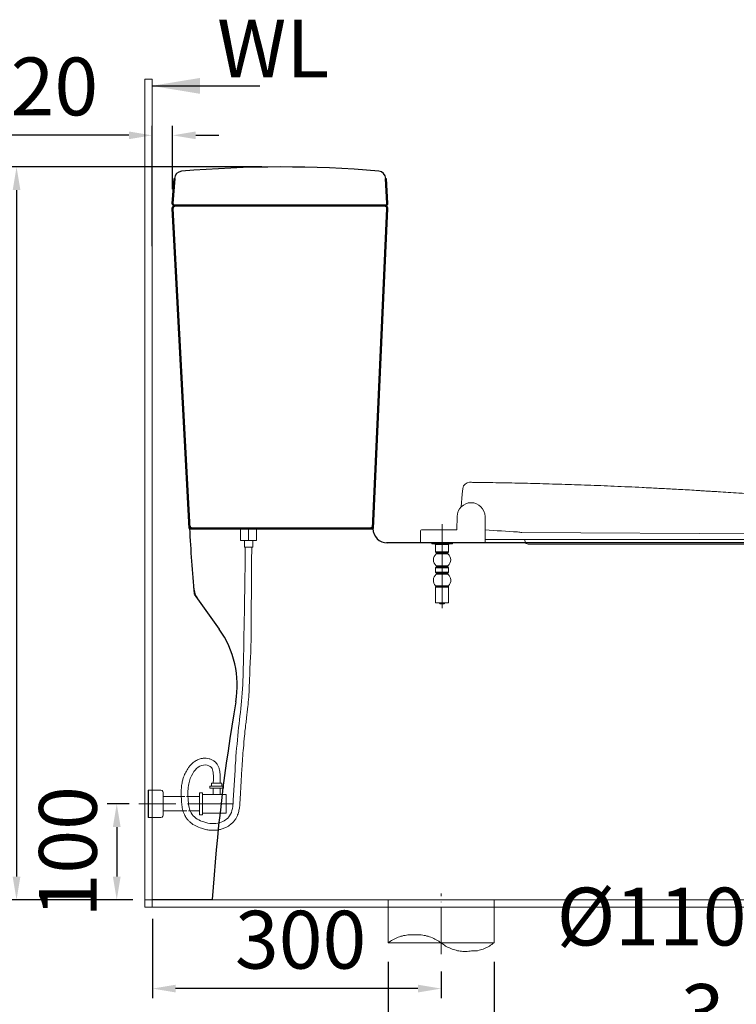
# Model space of a CAD drawing. Units: inches. Extents: x 2134 to 11566, y -5469 to -2850.
# Drawn here: x 2733 to 3477, y -4904 to -3882 of the extents above; entities that cross this region are included whole.
import ezdxf

# ---------------------------------------------------------------- set-up
doc = ezdxf.new("R2010")
doc.units = ezdxf.units.IN
doc.header["$MEASUREMENT"] = 0
doc.linetypes.add('ACAD_ISO04W100', pattern=[30, 24, -3, 0, -3])
doc.linetypes.add('DASHED2', pattern=[0.375, 0.25, -0.125])
doc.layers.add('GAIKEI', color=7, linetype='Continuous')
doc.layers.add('tuan-bo', color=6, linetype='Continuous')
for name, color, linetype, lineweight in [('Th_Center line', 10, 'ACAD_ISO04W100', 15), ('Th_Dim line', 140, 'Continuous', 15), ('Th_Main line', 7, 'Continuous', 35), ('Thuan_mainline', 7, 'Continuous', 25), ('Visible (ANSI)', 7, 'Continuous', 50)]:
    doc.layers.add(name, color=color, linetype=linetype, lineweight=lineweight)
doc.styles.get("Standard").update_dxf_attribs({"font": 'ARIALN.TTF', "width": 0.8})
doc.dimstyles.new('AMISO_1-10', dxfattribs={"dimscale": 20, "dimtxt": 3, "dimasz": 1.2, "dimexe": 0.5, "dimexo": 1, "dimgap": 1, "dimtad": 1, "dimdec": 0, "dimrnd": 0.5, "dimdsep": 46, "dimtxsty": 'Standard', "dimcen": 0.09, "dimadec": 0, "dimazin": 0, "dimtfac": 1, "dimtdec": 0, "dimtofl": 0, "dimtmove": 0, "dimatfit": 3, "dimfxl": 1, "dimtolj": 1, "dimtzin": 0, "dimarcsym": 1})

# ---------------------------------------------------------------- blocks, each defined once
blk = doc.blocks.new('*D15')
at = {"layer": 'Defpoints', "color": 0, "lineweight": 0, "transparency": 16777216}
for p in [(3004.2, -4035.1), (2729.8, -4795.3), (2870.5, -4795.3)]:
    blk.add_point(p, dxfattribs=at)
at = {"layer": 'Th_Dim line', "color": 0, "lineweight": -2, "transparency": 16777216}
for p, q in [((2984.2, -4035.1), (2719.8, -4035.1)), ((2729.8, -4059.1), (2729.8, -4771.3)), ((2850.5, -4795.3), (2719.8, -4795.3))]:
    blk.add_line(p, q, dxfattribs=at)
at = {"layer": 'Th_Dim line', "color": 0, "lineweight": 0, "transparency": 16777216}
for points in [[(2725.8, -4059.1), (2733.8, -4059.1), (2729.8, -4035.1)], [(2725.8, -4771.3), (2733.8, -4771.3), (2729.8, -4795.3)]]:
    blk.add_solid(points, dxfattribs=at)
at = {"layer": 'Th_Dim line', "color": 0, "lineweight": 13, "transparency": 16777216, "insert": (2679.2, -4415.2), "char_height": 60, "attachment_point": 5, "rotation": 90}
blk.add_mtext('\\A1;760', dxfattribs=at)
blk = doc.blocks.new('*D16')
at = {"layer": 'Defpoints', "color": 0, "lineweight": 0, "transparency": 16777216}
for p in [(2866.7, -4695.8), (2833.8, -4795.3), (2870.5, -4795.3)]:
    blk.add_point(p, dxfattribs=at)
at = {"layer": 'Th_Dim line', "color": 0, "lineweight": -2, "transparency": 16777216}
for p, q in [((2846.7, -4695.8), (2823.8, -4695.8)), ((2833.8, -4719.8), (2833.8, -4771.3)), ((2850.5, -4795.3), (2823.8, -4795.3))]:
    blk.add_line(p, q, dxfattribs=at)
at = {"layer": 'Th_Dim line', "color": 0, "lineweight": 0, "transparency": 16777216}
for points in [[(2829.8, -4719.8), (2837.8, -4719.8), (2833.8, -4695.8)], [(2829.8, -4771.3), (2837.8, -4771.3), (2833.8, -4795.3)]]:
    blk.add_solid(points, dxfattribs=at)
at = {"layer": 'Th_Dim line', "color": 0, "lineweight": 13, "transparency": 16777216, "insert": (2783.1, -4745.5), "char_height": 60, "attachment_point": 5, "rotation": 90}
blk.add_mtext('\\A1;100', dxfattribs=at)
blk = doc.blocks.new('*D18')
at = {"layer": 'Defpoints', "color": 0, "lineweight": 0, "transparency": 16777216}
for p in [(2870.8, -4795.1), (3170.4, -4849.7), (2870.8, -4887.4)]:
    blk.add_point(p, dxfattribs=at)
at = {"layer": 'Th_Dim line', "color": 0, "lineweight": -2, "transparency": 16777216}
for p, q in [((2870.8, -4815.1), (2870.8, -4897.4)), ((3170.4, -4869.7), (3170.4, -4897.4)), ((3146.4, -4887.4), (2894.8, -4887.4))]:
    blk.add_line(p, q, dxfattribs=at)
at = {"layer": 'Th_Dim line', "color": 0, "lineweight": 0, "transparency": 16777216}
for points in [[(2894.8, -4883.4), (2894.8, -4891.4), (2870.8, -4887.4)], [(3146.4, -4883.4), (3146.4, -4891.4), (3170.4, -4887.4)]]:
    blk.add_solid(points, dxfattribs=at)
at = {"layer": 'Th_Dim line', "color": 0, "lineweight": 13, "transparency": 16777216, "insert": (3024.6, -4836.7), "char_height": 60, "attachment_point": 5}
blk.add_mtext('\\A1;300', dxfattribs=at)
blk = doc.blocks.new('*D19')
at = {"layer": 'Defpoints', "color": 0, "lineweight": 0, "transparency": 16777216}
for p in [(3115.3, -4839.7), (3225.4, -4839.7), (3115.3, -4922.6)]:
    blk.add_point(p, dxfattribs=at)
at = {"layer": 'Th_Dim line', "color": 0, "lineweight": -2, "transparency": 16777216}
for p, q in [((3115.3, -4859.7), (3115.3, -4932.6)), ((3225.4, -4859.7), (3225.4, -4932.6)), ((3139.3, -4922.6), (3201.4, -4922.6)), ((3225.4, -4922.6), (3897.9, -4922.6))]:
    blk.add_line(p, q, dxfattribs=at)
at = {"layer": 'Th_Dim line', "color": 0, "lineweight": 0, "transparency": 16777216}
for points in [[(3139.3, -4918.6), (3139.3, -4926.6), (3115.3, -4922.6)], [(3201.4, -4918.6), (3201.4, -4926.6), (3225.4, -4922.6)]]:
    blk.add_solid(points, dxfattribs=at)
at = {"layer": 'Th_Dim line', "color": 0, "lineweight": 13, "transparency": 16777216, "insert": (3573.7, -4862.7), "char_height": 60, "attachment_point": 5}
blk.add_mtext('\\A1;%%C110x4.2(class 3-TCVN)', dxfattribs=at)
blk = doc.blocks.new('*D20')
at = {"layer": 'Defpoints', "color": 0, "lineweight": 0, "transparency": 16777216}
for p in [(2870.5, -4002.3), (2891.8, -4078.2), (2870.5, -4137.2)]:
    blk.add_point(p, dxfattribs=at)
at = {"layer": 'Th_Dim line', "color": 0, "lineweight": -2, "transparency": 16777216}
for p, q in [((2870.5, -4117.2), (2870.5, -3992.3)), ((2891.8, -4058.2), (2891.8, -3992.3)), ((2846.5, -4002.3), (2720.6, -4002.3)), ((2915.8, -4002.3), (2939.8, -4002.3))]:
    blk.add_line(p, q, dxfattribs=at)
at = {"layer": 'Th_Dim line', "color": 0, "lineweight": 0, "transparency": 16777216}
for points in [[(2846.5, -3998.3), (2846.5, -4006.3), (2870.5, -4002.3)], [(2915.8, -3998.3), (2915.8, -4006.3), (2891.8, -4002.3)]]:
    blk.add_solid(points, dxfattribs=at)
at = {"layer": 'Th_Dim line', "color": 0, "lineweight": 13, "transparency": 16777216, "insert": (2769.1, -3951.6), "char_height": 60, "attachment_point": 5}
blk.add_mtext('\\A1;20', dxfattribs=at)
blk = doc.blocks.new('A$C12963482')
at = {"layer": 'Th_Center line', "linetype": 'Continuous', "lineweight": 0}
blk.add_line((0, -67.6), (0, 19.5), dxfattribs=at)
at = {"layer": 'tuan-bo', "linetype": 'Continuous', "lineweight": 0}
for p, q in [((21, 50.6), (21.5, 56.5)), ((19.8, 37.3), (21, 50.5)), ((471, 31.4), (472.9, 10.9)), ((15.4, 13.6), (15.6, 27.5)), ((44.6, 27.5), (44.6, 0)), ((-22.5, 0), (-22.3, 12.6)), ((-21.3, 13.6), (15.4, 13.6)), ((470.9, 8.7), (82.8, 10.7)), ((44.6, 0), (-22.5, 0)), ((-10.4, -1), (-11, 0)), ((10.4, -1), (11, 0)), ((460, 3.7), (44.6, 3.7)), ((460, 3.7), (462.2, 3.7)), ((463.9, 8.7), (464.2, 5.9)), ((-10.4, -1), (10.4, -1)), ((-6.8, -1.7), (-6.8, -9.4)), ((6.8, -1.7), (-6.8, -1.7)), ((-6.8, -9.4), (-5.9, -10.4)), ((-6.8, -9.4), (6.8, -9.4)), ((6.8, -9.4), (5.9, -10.4)), ((6.8, -1.7), (6.8, -9.4)), ((89.5, -1.3), (336.9, -1.3)), ((336.9, -1.3), (409.5, -1.3)), ((6.1, -11.4), (-6.1, -11.4)), ((5.9, -10.4), (-5.9, -10.4)), ((-5.9, -24.7), (-6.8, -25.7)), ((-6.8, -25.7), (-6.8, -30.5)), ((-6.8, -25.7), (6.8, -25.7)), ((-6.8, -30.5), (-5.9, -31.5)), ((-6.8, -30.5), (6.8, -30.5)), ((6.1, -23.7), (-6.1, -23.7)), ((5.9, -24.7), (-5.9, -24.7)), ((5.9, -24.7), (6.8, -25.7)), ((6.8, -30.5), (5.9, -31.5)), ((6.8, -25.7), (6.8, -30.5)), ((6, -32.5), (-6, -32.5)), ((5.9, -31.5), (-5.9, -31.5)), ((-6.6, -45.7), (-6.8, -46)), ((-6.8, -46), (-6.8, -62)), ((-6.8, -46), (6.8, -46)), ((6.7, -44.4), (-6.7, -44.4)), ((6.6, -45.7), (-6.6, -45.7)), ((6.6, -45.7), (6.8, -46)), ((6.8, -46), (6.8, -62)), ((-6.8, -62), (6.8, -62)), ((-2.9, -62.3), (-2.9, -62.3)), ((-2.9, -62.3), (-2.9, -62.3)), ((-2.9, -62.3), (-2.9, -62.3)), ((-2.4, -63), (-2.1, -63.3)), ((-2.4, -63), (-2.4, -63)), ((-2.1, -63.3), (2.1, -63.3)), ((2.7, -62.7), (2.1, -63.2)), ((2.1, -63.2), (2.1, -63.3))]:
    blk.add_line(p, q, dxfattribs=at)
for centre, radius, start, end in [((28.5, 55.9), 7, 89.2956, 175), ((30.1, 27.2), 14.5, 1, 179), ((464, 30.7), 7, 5.5, 82.7726), ((-21.3, 12.6), 1, 90, 179), ((177.3, 1826.8), 1818.1, 265.8189, 266.8794), ((470.9, 10.7), 2, 270, 5.5), ((89.5, 2.2), 3.5, 192.247, 269.9999), ((409.5, 2.2), 3.5, 270, 340.2925), ((462.2, 5.7), 2, 270, 6.5), ((-7.5, -1.7), 0.7, 0, 90), ((7.5, -1.7), 0.7, 90, 180), ((-1.1, -17.6), 7.88, 128.7885, 231.2115), ((-6.5, -10.9), 0.7, 308.7885, 38), ((6.5, -10.9), 0.7, 142, 231.2115), ((1.1, -17.6), 7.88, 308.7885, 51.2115), ((-6.5, -24.2), 0.7, 322.0001, 51.2114), ((6.5, -24.2), 0.7, 128.7886, 217.9999), ((-1, -38.7), 8.04, 129.2619, 224.9146), ((-6.5, -32), 0.7, 309.2619, 38), ((6.5, -32), 0.7, 142, 230.7381), ((1, -38.7), 8.04, 315.0854, 50.7381), ((-7.4, -45.1), 1, 322, 44.9146), ((7.4, -45.1), 1, 135.0854, 218)]:
    blk.add_arc(centre, radius, start, end, dxfattribs=at)
for points in [[(28.6, 62.9), (32.7, 62.8), (46.1, 62.7), (59.2, 62.4), (72.3, 62.2), (85.3, 61.9), (98.2, 61.6), (124.3, 60.8), (137.5, 60.4), (151, 59.9), (164.7, 59.4), (178.7, 58.8), (207.8, 57.5), (223.1, 56.7), (230.9, 56.3), (238.9, 55.9), (247.5, 55.4), (256.7, 54.9), (266.2, 54.3), (271.1, 54), (276.1, 53.7), (281.2, 53.4), (286.4, 53.1), (297, 52.4), (307.8, 51.7), (336.9, 49.6)], [(336.9, 49.6), (341.2, 49.3), (352.6, 48.4), (363.9, 47.5), (386.6, 45.6), (408.8, 43.7)], [(408.8, 43.7), (438.5, 40.8)], [(438.6, 40.8), (464.9, 37.7)], [(82.8, 10.7), (78.4, 11.4)], [(-2.4, -62), (-2.6, -62.1), (-2.9, -62.3)], [(-2.9, -62.2), (-2.7, -62.2), (-2.3, -62.2), (-1.8, -62.1), (-1.2, -62.1), (-0.6, -62.1), (0, -62)], [(-2.9, -62.3), (-2.9, -62.2)], [(-2.9, -62.3), (-2.6, -62.5), (-2.2, -62.7), (-2.1, -62.8)], [(-2.8, -62.3), (-2.9, -62.3)], [(-2.9, -62.3), (-2.9, -62.3)], [(0, -62), (-0.4, -62.1), (-1, -62.1), (-1.6, -62.1), (-2.1, -62.2), (-2.5, -62.2), (-2.8, -62.3)], [(-2.1, -62.8), (-2.3, -62.9), (-2.4, -63)], [(-2.4, -63), (-2.3, -62.9), (-2, -62.9), (-1.7, -62.9), (-1.2, -62.9), (-0.6, -62.9), (0, -62.8)], [(-2, -62.8), (-2.1, -62.8)], [(-2, -62.8), (-2, -62.8), (-1.8, -62.7), (-1.5, -62.7), (-1.2, -62.6), (-0.7, -62.6), (-0.2, -62.6), (0.3, -62.5), (0.8, -62.5), (1.3, -62.4), (1.6, -62.4), (1.9, -62.4), (2, -62.3), (2, -62.3)], [(0.9, -62), (0.3, -62), (0, -62)], [(0, -62), (0.1, -62)], [(0, -62.8), (0.6, -62.8), (1.2, -62.8), (1.7, -62.8), (2.1, -62.7), (2.5, -62.7), (2.7, -62.7), (2.7, -62.7)], [(0.1, -62), (0.5, -62)], [(2, -62.3), (2.1, -62.3)], [(2.1, -62.3), (2.2, -62.2), (2.6, -62)], [(2.6, -62.6), (2.3, -62.4), (2.1, -62.3)], [(2.7, -62.7), (2.6, -62.6)], [(2.7, -62.7), (2.7, -62.7), (2.7, -62.7)]]:
    blk.add_spline(points, degree=3, dxfattribs=at)
blk.add_open_spline([(85.6, 3.7), (85.7, 3), (85.9, 2.2), (86.1, 1.5)], degree=3, dxfattribs=at)
blk.add_open_spline([(414.1, 3.7), (414, 3.6), (413.7, 3.1), (413.4, 2.4), (413, 1.6), (412.9, 1.2), (412.8, 1)], degree=3, knots=[41.826507, 41.826507, 41.826507, 41.826507, 42.214662, 43.630169, 44.255457, 44.793077, 44.793077, 44.793077, 44.793077], dxfattribs=at)

msp = doc.modelspace()

# ---------------------------------------------------------------- linework, layer by layer
at = {"layer": 'GAIKEI', "color": 7}
for p, q in [((3099.6, -4410.1), (2909.3, -4410.1)), ((3632.9, -4425.1), (3113.8, -4425.1)), ((2914.1, -4478.1), (2940.2, -4514.6))]:
    msp.add_line(p, q, dxfattribs=at)
for centre, radius, start, end in [((2901.6, -4047.6), 8, 95.0258, 176.7262), ((3004.2, -5213.7), 1178.6, 85.0573, 95.0258), ((3105, -4047.5), 8, 3.2738, 85.0573), ((4584.7, -4327.1), 1677.4, 182.8345, 185.163), ((3114.6, -4410.1), 15, 180, 270), ((2938.4, -4469.1), 25, 184.9283, 215.5699), ((2858.8, -4572.8), 100, 350.2178, 35.5699), ((4928.3, -4929.6), 2000, 170.2178, 176.1442)]:
    msp.add_arc(centre, radius, start, end, dxfattribs=at)
at = {"layer": 'Th_Center line', "lineweight": 0, "ltscale": 2}
for p, q in [((2955.1, -4695.7), (2856.7, -4695.8)), ((3170.5, -4851.6), (3170.5, -4788.6))]:
    msp.add_line(p, q, dxfattribs=at)
at = {"layer": 'Th_Main line', "lineweight": 13}
for points, knots in [([(2870.5, -3943.9), (2870.5, -3943.9), (2866.7, -3943.9), (2866.7, -3943.9), (2866.7, -3943.9), (2866.7, -3943.9), (2863, -3943.9), (2863, -3943.9), (2863, -3943.9), (2863, -3943.9), (2863, -4802.8), (2863, -4802.8), (2863, -4802.8), (2863, -4802.8), (2863, -4802.8), (2863, -4802.8), (2863, -4802.8), (2863, -4802.8), (2870.5, -4802.8), (2870.5, -4802.8), (2870.5, -4802.8), (2870.5, -4802.8), (2870.5, -3943.9), (2870.5, -3943.9)], [0, 0, 0, 0, 0.166667, 0.166667, 0.166667, 0.166667, 0.333333, 0.333333, 0.333333, 0.333333, 0.5, 0.5, 0.5, 0.5, 0.666667, 0.666667, 0.666667, 0.666667, 0.833333, 0.833333, 0.833333, 0.833333, 1, 1, 1, 1]), ([(2870.5, -3943.9), (2870.5, -3943.9), (2866.7, -3943.9), (2866.7, -3943.9), (2866.7, -3943.9), (2866.7, -3943.9), (2863, -3943.9), (2863, -3943.9), (2863, -3943.9), (2863, -3943.9), (2863, -4802.8), (2863, -4802.8), (2863, -4802.8), (2863, -4802.8), (2863, -4802.8), (2863, -4802.8), (2863, -4802.8), (2863, -4802.8), (2870.5, -4802.8), (2870.5, -4802.8), (2870.5, -4802.8), (2870.5, -4802.8), (2870.5, -3943.9), (2870.5, -3943.9)], [0, 0, 0, 0, 0.166667, 0.166667, 0.166667, 0.166667, 0.333333, 0.333333, 0.333333, 0.333333, 0.5, 0.5, 0.5, 0.5, 0.666667, 0.666667, 0.666667, 0.666667, 0.833333, 0.833333, 0.833333, 0.833333, 1, 1, 1, 1]), ([(2881.9, -4684.1), (2881.9, -4684.1), (2881.6, -4682.9), (2881.6, -4682.9), (2881.6, -4682.9), (2881.6, -4682.9), (2880.8, -4682), (2880.8, -4682), (2880.8, -4682), (2880.8, -4682), (2879.6, -4681.7), (2879.6, -4681.7)], [0, 0, 0, 0, 0.333333, 0.333333, 0.333333, 0.333333, 0.666667, 0.666667, 0.666667, 0.666667, 1, 1, 1, 1]), ([(2879.6, -4709.8), (2879.6, -4709.8), (2880.8, -4709.5), (2880.8, -4709.5), (2880.8, -4709.5), (2880.8, -4709.5), (2881.6, -4708.7), (2881.6, -4708.7), (2881.6, -4708.7), (2881.6, -4708.7), (2881.9, -4707.5), (2881.9, -4707.5)], [0, 0, 0, 0, 0.333333, 0.333333, 0.333333, 0.333333, 0.666667, 0.666667, 0.666667, 0.666667, 1, 1, 1, 1]), ([(3582.1, -4802.8), (3582.1, -4802.8), (3582.1, -4799.1), (3582.1, -4799.1), (3582.1, -4799.1), (3582.1, -4799.1), (3582.1, -4795.3), (3582.1, -4795.3), (3582.1, -4795.3), (3582.1, -4795.3), (2863, -4795.3), (2863, -4795.3), (2863, -4795.3), (2863, -4795.3), (2863, -4802.8), (2863, -4802.8), (2863, -4802.8), (2863, -4802.8), (2863, -4802.8), (2863, -4802.8), (2863, -4802.8), (2863, -4802.8), (3582.1, -4802.8), (3582.1, -4802.8)], [0, 0, 0, 0, 0.166667, 0.166667, 0.166667, 0.166667, 0.333333, 0.333333, 0.333333, 0.333333, 0.5, 0.5, 0.5, 0.5, 0.666667, 0.666667, 0.666667, 0.666667, 0.833333, 0.833333, 0.833333, 0.833333, 1, 1, 1, 1]), ([(3582.1, -4802.8), (3582.1, -4802.8), (3582.1, -4799.1), (3582.1, -4799.1), (3582.1, -4799.1), (3582.1, -4799.1), (3582.1, -4795.3), (3582.1, -4795.3), (3582.1, -4795.3), (3582.1, -4795.3), (2863, -4795.3), (2863, -4795.3), (2863, -4795.3), (2863, -4795.3), (2863, -4802.8), (2863, -4802.8), (2863, -4802.8), (2863, -4802.8), (2863, -4802.8), (2863, -4802.8), (2863, -4802.8), (2863, -4802.8), (3582.1, -4802.8), (3582.1, -4802.8)], [0, 0, 0, 0, 0.166667, 0.166667, 0.166667, 0.166667, 0.333333, 0.333333, 0.333333, 0.333333, 0.5, 0.5, 0.5, 0.5, 0.666667, 0.666667, 0.666667, 0.666667, 0.833333, 0.833333, 0.833333, 0.833333, 1, 1, 1, 1]), ([(3115.3, -4839.9), (3115.3, -4839.9), (3225.4, -4839.9), (3225.4, -4839.9), (3225.4, -4839.9), (3225.4, -4839.9), (3225.4, -4795.3), (3225.4, -4795.3), (3225.4, -4795.3), (3225.4, -4795.3), (3115.3, -4795.3), (3115.3, -4795.3), (3115.3, -4795.3), (3115.3, -4795.3), (3115.3, -4839.9), (3115.3, -4839.9)], [0, 0, 0, 0, 0.25, 0.25, 0.25, 0.25, 0.5, 0.5, 0.5, 0.5, 0.75, 0.75, 0.75, 0.75, 1, 1, 1, 1]), ([(3170.4, -4839.9), (3170.4, -4839.9), (3169.2, -4839.1), (3169.2, -4839.1), (3169.2, -4839.1), (3169.2, -4839.1), (3167.9, -4838.2), (3167.9, -4838.2), (3167.9, -4838.2), (3167.9, -4838.2), (3166.7, -4837.4), (3166.7, -4837.4), (3166.7, -4837.4), (3166.7, -4837.4), (3165.4, -4836.7), (3165.4, -4836.7), (3165.4, -4836.7), (3165.4, -4836.7), (3164, -4836), (3164, -4836), (3164, -4836), (3164, -4836), (3162.7, -4835.4), (3162.7, -4835.4), (3162.7, -4835.4), (3162.7, -4835.4), (3161.3, -4834.8), (3161.3, -4834.8), (3161.3, -4834.8), (3161.3, -4834.8), (3159.9, -4834.2), (3159.9, -4834.2), (3159.9, -4834.2), (3159.9, -4834.2), (3158.5, -4833.7), (3158.5, -4833.7), (3158.5, -4833.7), (3158.5, -4833.7), (3157.1, -4833.2), (3157.1, -4833.2), (3157.1, -4833.2), (3157.1, -4833.2), (3155.7, -4832.9), (3155.7, -4832.9), (3155.7, -4832.9), (3155.7, -4832.9), (3154.3, -4832.5), (3154.3, -4832.5), (3154.3, -4832.5), (3154.3, -4832.5), (3152.8, -4832.2), (3152.8, -4832.2), (3152.8, -4832.2), (3152.8, -4832.2), (3151.3, -4832), (3151.3, -4832), (3151.3, -4832), (3151.3, -4832), (3149.8, -4831.8), (3149.8, -4831.8), (3149.8, -4831.8), (3149.8, -4831.8), (3148.3, -4831.6), (3148.3, -4831.6), (3148.3, -4831.6), (3148.3, -4831.6), (3141.9, -4831.6), (3141.9, -4831.6), (3141.9, -4831.6), (3141.9, -4831.6), (3140.4, -4831.6), (3140.4, -4831.6), (3140.4, -4831.6), (3140.4, -4831.6), (3138.9, -4831.6), (3138.9, -4831.6), (3138.9, -4831.6), (3138.9, -4831.6), (3137.4, -4831.6), (3137.4, -4831.6), (3137.4, -4831.6), (3137.4, -4831.6), (3135.9, -4831.8), (3135.9, -4831.8), (3135.9, -4831.8), (3135.9, -4831.8), (3134.4, -4832), (3134.4, -4832), (3134.4, -4832), (3134.4, -4832), (3133, -4832.2), (3133, -4832.2), (3133, -4832.2), (3133, -4832.2), (3131.5, -4832.5), (3131.5, -4832.5), (3131.5, -4832.5), (3131.5, -4832.5), (3130.1, -4832.9), (3130.1, -4832.9), (3130.1, -4832.9), (3130.1, -4832.9), (3128.6, -4833.2), (3128.6, -4833.2), (3128.6, -4833.2), (3128.6, -4833.2), (3127.2, -4833.7), (3127.2, -4833.7), (3127.2, -4833.7), (3127.2, -4833.7), (3125.8, -4834.2), (3125.8, -4834.2), (3125.8, -4834.2), (3125.8, -4834.2), (3124.4, -4834.8), (3124.4, -4834.8), (3124.4, -4834.8), (3124.4, -4834.8), (3123, -4835.4), (3123, -4835.4), (3123, -4835.4), (3123, -4835.4), (3121.7, -4836), (3121.7, -4836), (3121.7, -4836), (3121.7, -4836), (3120.3, -4836.7), (3120.3, -4836.7), (3120.3, -4836.7), (3120.3, -4836.7), (3119, -4837.4), (3119, -4837.4), (3119, -4837.4), (3119, -4837.4), (3117.8, -4838.2), (3117.8, -4838.2), (3117.8, -4838.2), (3117.8, -4838.2), (3116.5, -4839.1), (3116.5, -4839.1), (3116.5, -4839.1), (3116.5, -4839.1), (3115.3, -4839.9), (3115.3, -4839.9)], [0, 0, 0, 0, 0.027778, 0.027778, 0.027778, 0.027778, 0.055556, 0.055556, 0.055556, 0.055556, 0.083333, 0.083333, 0.083333, 0.083333, 0.111111, 0.111111, 0.111111, 0.111111, 0.138889, 0.138889, 0.138889, 0.138889, 0.166667, 0.166667, 0.166667, 0.166667, 0.194444, 0.194444, 0.194444, 0.194444, 0.222222, 0.222222, 0.222222, 0.222222, 0.25, 0.25, 0.25, 0.25, 0.277778, 0.277778, 0.277778, 0.277778, 0.305556, 0.305556, 0.305556, 0.305556, 0.333333, 0.333333, 0.333333, 0.333333, 0.361111, 0.361111, 0.361111, 0.361111, 0.388889, 0.388889, 0.388889, 0.388889, 0.416667, 0.416667, 0.416667, 0.416667, 0.444444, 0.444444, 0.444444, 0.444444, 0.472222, 0.472222, 0.472222, 0.472222, 0.5, 0.5, 0.5, 0.5, 0.527778, 0.527778, 0.527778, 0.527778, 0.555556, 0.555556, 0.555556, 0.555556, 0.583333, 0.583333, 0.583333, 0.583333, 0.611111, 0.611111, 0.611111, 0.611111, 0.638889, 0.638889, 0.638889, 0.638889, 0.666667, 0.666667, 0.666667, 0.666667, 0.694444, 0.694444, 0.694444, 0.694444, 0.722222, 0.722222, 0.722222, 0.722222, 0.75, 0.75, 0.75, 0.75, 0.777778, 0.777778, 0.777778, 0.777778, 0.805556, 0.805556, 0.805556, 0.805556, 0.833333, 0.833333, 0.833333, 0.833333, 0.861111, 0.861111, 0.861111, 0.861111, 0.888889, 0.888889, 0.888889, 0.888889, 0.916667, 0.916667, 0.916667, 0.916667, 0.944444, 0.944444, 0.944444, 0.944444, 0.972222, 0.972222, 0.972222, 0.972222, 1, 1, 1, 1]), ([(3170.4, -4839.9), (3170.4, -4839.9), (3171.5, -4840.8), (3171.5, -4840.8), (3171.5, -4840.8), (3171.5, -4840.8), (3172.7, -4841.7), (3172.7, -4841.7), (3172.7, -4841.7), (3172.7, -4841.7), (3173.9, -4842.5), (3173.9, -4842.5), (3173.9, -4842.5), (3173.9, -4842.5), (3175.1, -4843.3), (3175.1, -4843.3), (3175.1, -4843.3), (3175.1, -4843.3), (3176.4, -4844), (3176.4, -4844), (3176.4, -4844), (3176.4, -4844), (3177.7, -4844.7), (3177.7, -4844.7), (3177.7, -4844.7), (3177.7, -4844.7), (3179, -4845.3), (3179, -4845.3), (3179, -4845.3), (3179, -4845.3), (3180.4, -4845.9), (3180.4, -4845.9), (3180.4, -4845.9), (3180.4, -4845.9), (3181.7, -4846.4), (3181.7, -4846.4), (3181.7, -4846.4), (3181.7, -4846.4), (3183.1, -4846.9), (3183.1, -4846.9), (3183.1, -4846.9), (3183.1, -4846.9), (3184.5, -4847.3), (3184.5, -4847.3), (3184.5, -4847.3), (3184.5, -4847.3), (3186, -4847.7), (3186, -4847.7), (3186, -4847.7), (3186, -4847.7), (3187.4, -4848.1), (3187.4, -4848.1), (3187.4, -4848.1), (3187.4, -4848.1), (3188.8, -4848.3), (3188.8, -4848.3), (3188.8, -4848.3), (3188.8, -4848.3), (3190.3, -4848.5), (3190.3, -4848.5), (3190.3, -4848.5), (3190.3, -4848.5), (3191.7, -4848.7), (3191.7, -4848.7), (3191.7, -4848.7), (3191.7, -4848.7), (3193.1, -4848.8), (3193.1, -4848.8), (3193.1, -4848.8), (3193.1, -4848.8), (3194.6, -4848.8), (3194.6, -4848.8), (3194.6, -4848.8), (3194.6, -4848.8), (3196.1, -4848.8), (3196.1, -4848.8), (3196.1, -4848.8), (3196.1, -4848.8), (3197.6, -4848.8), (3197.6, -4848.8), (3197.6, -4848.8), (3197.6, -4848.8), (3199, -4848.7), (3199, -4848.7), (3199, -4848.7), (3199, -4848.7), (3200.5, -4848.5), (3200.5, -4848.5), (3200.5, -4848.5), (3200.5, -4848.5), (3201.9, -4848.3), (3201.9, -4848.3), (3201.9, -4848.3), (3201.9, -4848.3), (3208.3, -4848.1), (3208.3, -4848.1), (3208.3, -4848.1), (3208.3, -4848.1), (3209.8, -4847.7), (3209.8, -4847.7), (3209.8, -4847.7), (3209.8, -4847.7), (3211.2, -4847.3), (3211.2, -4847.3), (3211.2, -4847.3), (3211.2, -4847.3), (3212.6, -4846.9), (3212.6, -4846.9), (3212.6, -4846.9), (3212.6, -4846.9), (3214, -4846.4), (3214, -4846.4), (3214, -4846.4), (3214, -4846.4), (3215.4, -4845.9), (3215.4, -4845.9), (3215.4, -4845.9), (3215.4, -4845.9), (3216.7, -4845.3), (3216.7, -4845.3), (3216.7, -4845.3), (3216.7, -4845.3), (3218, -4844.7), (3218, -4844.7), (3218, -4844.7), (3218, -4844.7), (3219.3, -4844), (3219.3, -4844), (3219.3, -4844), (3219.3, -4844), (3220.6, -4843.3), (3220.6, -4843.3), (3220.6, -4843.3), (3220.6, -4843.3), (3221.8, -4842.5), (3221.8, -4842.5), (3221.8, -4842.5), (3221.8, -4842.5), (3223, -4841.7), (3223, -4841.7), (3223, -4841.7), (3223, -4841.7), (3224.2, -4840.8), (3224.2, -4840.8), (3224.2, -4840.8), (3224.2, -4840.8), (3225.4, -4839.9), (3225.4, -4839.9)], [0, 0, 0, 0, 0.027027, 0.027027, 0.027027, 0.027027, 0.054054, 0.054054, 0.054054, 0.054054, 0.081081, 0.081081, 0.081081, 0.081081, 0.108108, 0.108108, 0.108108, 0.108108, 0.135135, 0.135135, 0.135135, 0.135135, 0.162162, 0.162162, 0.162162, 0.162162, 0.189189, 0.189189, 0.189189, 0.189189, 0.216216, 0.216216, 0.216216, 0.216216, 0.243243, 0.243243, 0.243243, 0.243243, 0.27027, 0.27027, 0.27027, 0.27027, 0.297297, 0.297297, 0.297297, 0.297297, 0.324324, 0.324324, 0.324324, 0.324324, 0.351351, 0.351351, 0.351351, 0.351351, 0.378378, 0.378378, 0.378378, 0.378378, 0.405405, 0.405405, 0.405405, 0.405405, 0.432432, 0.432432, 0.432432, 0.432432, 0.459459, 0.459459, 0.459459, 0.459459, 0.486486, 0.486486, 0.486486, 0.486486, 0.513514, 0.513514, 0.513514, 0.513514, 0.540541, 0.540541, 0.540541, 0.540541, 0.567568, 0.567568, 0.567568, 0.567568, 0.594595, 0.594595, 0.594595, 0.594595, 0.621622, 0.621622, 0.621622, 0.621622, 0.648649, 0.648649, 0.648649, 0.648649, 0.675676, 0.675676, 0.675676, 0.675676, 0.702703, 0.702703, 0.702703, 0.702703, 0.72973, 0.72973, 0.72973, 0.72973, 0.756757, 0.756757, 0.756757, 0.756757, 0.783784, 0.783784, 0.783784, 0.783784, 0.810811, 0.810811, 0.810811, 0.810811, 0.837838, 0.837838, 0.837838, 0.837838, 0.864865, 0.864865, 0.864865, 0.864865, 0.891892, 0.891892, 0.891892, 0.891892, 0.918919, 0.918919, 0.918919, 0.918919, 0.945946, 0.945946, 0.945946, 0.945946, 0.972973, 0.972973, 0.972973, 0.972973, 1, 1, 1, 1])]:
    msp.add_open_spline(points, degree=3, knots=knots, dxfattribs=at)
for points in [[(2962.3, -4422.7), (2962.3, -4422.7), (2962.3, -4410.1), (2962.3, -4410.1)], [(2970.5, -4410.1), (2970.5, -4410.1), (2970.5, -4422.7), (2970.5, -4422.7)], [(2978.8, -4422.7), (2978.8, -4422.7), (2978.8, -4410.1), (2978.8, -4410.1)], [(2962.3, -4422.7), (2962.3, -4422.7), (2978.8, -4422.7), (2978.8, -4422.7)], [(2966.2, -4429.4), (2966.2, -4429.4), (2966.2, -4422.7), (2966.2, -4422.7)], [(2966.2, -4429.4), (2966.2, -4429.4), (2974.9, -4429.4), (2974.9, -4429.4)], [(2974.9, -4429.4), (2974.9, -4429.4), (2974.9, -4422.7), (2974.9, -4422.7)], [(2930.3, -4677.3), (2930.3, -4677.3), (2944.7, -4677.3), (2944.7, -4677.3)], [(2930.3, -4679.4), (2930.3, -4679.4), (2930.3, -4677.3), (2930.3, -4677.3)], [(2944.7, -4677.3), (2944.7, -4677.3), (2944.7, -4679.4), (2944.7, -4679.4)], [(2866.5, -4681.7), (2866.5, -4681.7), (2879.6, -4681.7), (2879.6, -4681.7)], [(2866.5, -4681.7), (2866.5, -4681.7), (2866.5, -4709.8), (2866.5, -4709.8)], [(2866.5, -4681.7), (2866.5, -4681.7), (2866.5, -4709.8), (2866.5, -4709.8)], [(2866.7, -4681.7), (2866.7, -4681.7), (2866.7, -4709.8), (2866.7, -4709.8)], [(2881.9, -4684.1), (2881.9, -4684.1), (2881.9, -4707.5), (2881.9, -4707.5)], [(2881.9, -4688.1), (2881.9, -4688.1), (2895.1, -4688.1), (2900.7, -4688.1)], [(2907.8, -4688.1), (2917, -4688.1), (2919.8, -4688.1), (2919.8, -4688.1)], [(2919.8, -4684.4), (2919.8, -4684.4), (2919.8, -4707), (2919.8, -4707)], [(2922.9, -4684.4), (2922.9, -4684.4), (2919.8, -4684.4), (2919.8, -4684.4)], [(2922.9, -4684.4), (2922.9, -4684.4), (2922.9, -4707), (2922.9, -4707)], [(2922.9, -4686.1), (2922.9, -4686.1), (2947.4, -4686.1), (2947.4, -4686.1)], [(2944.7, -4679.4), (2944.7, -4679.4), (2930.3, -4679.4), (2930.3, -4679.4)], [(2934, -4686.1), (2934, -4686.1), (2934, -4679.4), (2934, -4679.4)], [(2934, -4679.4), (2934, -4679.4), (2941, -4679.4), (2941, -4679.4)], [(2941, -4686.1), (2941, -4686.1), (2934, -4686.1), (2934, -4686.1)], [(2941, -4679.4), (2941, -4679.4), (2941, -4686.1), (2941, -4686.1)], [(2947.4, -4686.1), (2947.4, -4686.1), (2947.4, -4705.4), (2947.4, -4705.4)], [(2866.5, -4695.7), (2866.5, -4695.7), (2866.7, -4695.7), (2866.7, -4695.7)], [(2866.7, -4695.7), (2866.7, -4695.7), (2866.8, -4695.7), (2866.8, -4695.7)], [(2881.9, -4702.9), (2881.9, -4702.9), (2887.1, -4702.9), (2887.1, -4702.9)], [(2886.2, -4702.9), (2886.2, -4702.9), (2886.8, -4702.9), (2886.8, -4702.9)], [(2887.1, -4702.9), (2887.1, -4702.9), (2897.4, -4702.9), (2902.6, -4702.9)], [(2909.9, -4702.9), (2916.3, -4702.9), (2919.8, -4702.9), (2919.8, -4702.9)], [(2922.9, -4707), (2922.9, -4707), (2919.8, -4707), (2919.8, -4707)], [(2922.9, -4705.4), (2922.9, -4705.4), (2947.4, -4705.4), (2947.4, -4705.4)], [(2866.5, -4709.8), (2866.5, -4709.8), (2879.6, -4709.8), (2879.6, -4709.8)], [(2910.2, -4795.3), (2910.2, -4795.3), (3465.1, -4795.3), (3465.1, -4795.3)], [(3155.4, -4795.3), (3155.4, -4795.3), (3155.5, -4795.3), (3155.5, -4795.3)], [(3455.1, -4795.3), (3455.1, -4795.3), (3465.1, -4795.3), (3465.1, -4795.3)], [(3115.3, -4839.9), (3115.3, -4839.9), (3115.4, -4839.9), (3115.4, -4839.9)], [(3170.4, -4839.9), (3170.4, -4839.9), (3170.5, -4839.9), (3170.5, -4839.9)]]:
    msp.add_open_spline(points, degree=3, dxfattribs=at)
at = {"layer": 'Thuan_mainline', "linetype": 'Continuous', "lineweight": 0}
for p, q in [((2932, -4677.3), (2932, -4674.2)), ((2932, -4674.2), (2942.8, -4674.2)), ((2942.8, -4674.2), (2942.8, -4677.3)), ((2870.8, -4795.1), (2932.8, -4795.1))]:
    msp.add_line(p, q, dxfattribs=at)
at = {"layer": 'Thuan_mainline', "linetype": 'DASHED2', "lineweight": 0, "ltscale": 15}
for p, q in [((2900.7, -4688.1), (2907.8, -4688.1)), ((2902.6, -4702.9), (2909.9, -4702.9))]:
    msp.add_line(p, q, dxfattribs=at)
at = {"layer": 'Thuan_mainline', "linetype": 'Continuous', "lineweight": 0}
msp.add_open_spline([(2940.9, -4674.5), (2941, -4673.9), (2941, -4673.4), (2941, -4671.7), (2941.1, -4670.6), (2941.1, -4668.3), (2941.1, -4667.1), (2941, -4665.1), (2940.9, -4664.4), (2940.8, -4663.1), (2940.7, -4662.5), (2940.5, -4661.2), (2940.3, -4660.4), (2939.9, -4658.6), (2939.6, -4657.6), (2938.9, -4656.2), (2938.7, -4655.7), (2938.2, -4654.9), (2937.9, -4654.5), (2937.5, -4653.9), (2937.3, -4653.7), (2936.9, -4653.2), (2936.7, -4653), (2936.1, -4652.4), (2935.7, -4652), (2934.4, -4651), (2933.5, -4650.5), (2931.6, -4649.6), (2930.6, -4649.2), (2928.7, -4648.7), (2927.7, -4648.6), (2926, -4648.4), (2925.3, -4648.4), (2923.9, -4648.5), (2923.3, -4648.5), (2921.1, -4648.9), (2919.7, -4649.3), (2917.1, -4650.3), (2915.9, -4651), (2913.7, -4652.4), (2912.7, -4653.3), (2910.9, -4655), (2910.1, -4655.9), (2908.6, -4657.6), (2908, -4658.5), (2906.9, -4660.1), (2906.5, -4660.9), (2905.6, -4662.5), (2905.2, -4663.3), (2904, -4665.8), (2903.3, -4667.5), (2902.4, -4670.4), (2902.1, -4671.6), (2901.6, -4673.7), (2901.4, -4674.6), (2901.2, -4676.4), (2901, -4677.2), (2900.8, -4679.9), (2900.7, -4681.6), (2900.7, -4684.4), (2900.7, -4685.6), (2900.7, -4687.9), (2900.8, -4689), (2900.9, -4690.6), (2900.9, -4691.1), (2900.9, -4692), (2901, -4692.4), (2901.1, -4693.8), (2901.2, -4694.8), (2901.4, -4697.5), (2901.7, -4699.3), (2902.5, -4703), (2903.1, -4704.9), (2904.3, -4707.5), (2904.7, -4708.3), (2905.4, -4709.5), (2905.7, -4710.1), (2906.4, -4711), (2906.7, -4711.4), (2907.3, -4712.2), (2907.7, -4712.6), (2908.7, -4713.7), (2909.4, -4714.4), (2912, -4716.5), (2913.8, -4717.7), (2917.7, -4719.7), (2919.7, -4720.5), (2922.4, -4721.4), (2923.1, -4721.6), (2924.6, -4722), (2925.3, -4722.2), (2927.6, -4722.7), (2929.1, -4722.9), (2932.8, -4723.3), (2935.1, -4723.3), (2938.7, -4722.9), (2940.1, -4722.6), (2942.6, -4722), (2943.8, -4721.6), (2946.2, -4720.6), (2947.4, -4720.1), (2950.1, -4718.6), (2951.6, -4717.5), (2953.8, -4715.6), (2954.5, -4714.9), (2955.6, -4713.6), (2956, -4713.1), (2956.7, -4712.2), (2957, -4711.8), (2957.5, -4710.9), (2957.8, -4710.4), (2958.5, -4709.1), (2958.9, -4708.1), (2959.9, -4705.6), (2960.3, -4704), (2961, -4700.9), (2961.2, -4699.4), (2961.5, -4696.5), (2961.6, -4695), (2961.7, -4692.9), (2961.7, -4692.2), (2961.8, -4690.7), (2961.9, -4690), (2962, -4687.7), (2962.1, -4686.3), (2962.3, -4681.9), (2962.5, -4679.1), (2963, -4670.6), (2963.3, -4665), (2963.9, -4655.8), (2964.1, -4652.3), (2964.7, -4645.1), (2964.9, -4641.5), (2965.6, -4633.7), (2966, -4629.5), (2966.6, -4623.1), (2966.8, -4620.8), (2967.3, -4616.5), (2967.5, -4614.6), (2968, -4610.6), (2968.3, -4608.6), (2969, -4602.6), (2969.5, -4598.6), (2970.1, -4592.4), (2970.3, -4590.3), (2970.6, -4586.4), (2970.8, -4584.7), (2971, -4581.3), (2971.1, -4579.6), (2971.3, -4574.5), (2971.4, -4571.1), (2971.7, -4564.5), (2971.8, -4561.1), (2972, -4555.8), (2972, -4553.7), (2972.2, -4550.1), (2972.3, -4548.5), (2972.5, -4545.3), (2972.6, -4543.8), (2972.9, -4539), (2973.2, -4535.8), (2973.7, -4435), (2973.9, -4432.6), (2974.1, -4430.1)], degree=3, knots=[0, 0, 0, 0, 1.603657, 1.603657, 4.81097, 4.81097, 8.018284, 8.018284, 9.811605, 9.811605, 11.212085, 11.212085, 12.97019, 12.97019, 14.728294, 14.728294, 15.509281, 15.509281, 16.146417, 16.146417, 16.541722, 16.541722, 16.937027, 16.937027, 17.727636, 17.727636, 19.391751, 19.391751, 21.055866, 21.055866, 22.719981, 22.719981, 23.914493, 23.914493, 25.109004, 25.109004, 27.788605, 27.788605, 30.468206, 30.468206, 33.147807, 33.147807, 35.827407, 35.827407, 38.281128, 38.281128, 40.506437, 40.506437, 42.731746, 42.731746, 47.182364, 47.182364, 50.328791, 50.328791, 52.629029, 52.629029, 54.929267, 54.929267, 59.529744, 59.529744, 62.68543, 62.68543, 65.857569, 65.857569, 67.103683, 67.103683, 68.349796, 68.349796, 70.842023, 70.842023, 75.364646, 75.364646, 79.88727, 79.88727, 81.732517, 81.732517, 83.029777, 83.029777, 84.115994, 84.115994, 85.20221, 85.20221, 87.374642, 87.374642, 92.415169, 92.415169, 97.455697, 97.455697, 99.314627, 99.314627, 101.173557, 101.173557, 104.891417, 104.891417, 110.171039, 110.171039, 113.30257, 113.30257, 116.113224, 116.113224, 118.923879, 118.923879, 122.916254, 122.916254, 125.123648, 125.123648, 126.380618, 126.380618, 127.477996, 127.477996, 128.575374, 128.575374, 130.77013, 130.77013, 134.574684, 134.574684, 138.379238, 138.379238, 142.183793, 142.183793, 144.318452, 144.318452, 146.453112, 146.453112, 150.722432, 150.722432, 159.261071, 159.261071, 176.33835, 176.33835, 187.309343, 187.309343, 198.280336, 198.280336, 210.936717, 210.936717, 217.833716, 217.833716, 223.844841, 223.844841, 229.855966, 229.855966, 241.878216, 241.878216, 248.246673, 248.246673, 253.246907, 253.246907, 258.247142, 258.247142, 268.247611, 268.247611, 278.195509, 278.195509, 284.505845, 284.505845, 289.327216, 289.327216, 294.148586, 294.148586, 303.791328, 303.791328, 311.299646, 311.299646, 311.299646, 311.299646], dxfattribs=at)
msp.add_spline([(2933.9, -4674.2), (2934.1, -4669.7), (2933.7, -4663), (2932, -4658.2), (2925.7, -4655.4), (2918.3, -4657.8), (2912.6, -4664.2), (2908.5, -4674.9), (2907.8, -4690.2), (2912, -4706.8), (2924.1, -4714.6), (2940.8, -4715.2), (2950.9, -4708.2), (2954.7, -4692.1), (2957.2, -4650.8), (2960.3, -4616.6), (2963.7, -4585.2), (2965.2, -4550.2), (2967.2, -4429.4)], degree=3, dxfattribs=at)
at = {"layer": 'Visible (ANSI)', "color": 7}
for p, q in [((2891.7, -4073.1), (2893.6, -4047.2)), ((3114.5, -4073.1), (3113, -4047)), ((2893.7, -4075.1), (2909, -4075.1)), ((3112.5, -4075.1), (2893.7, -4075.1)), ((2917.4, -4075.1), (3089.2, -4075.1)), ((3097.6, -4075.1), (3111.5, -4075.1)), ((3111.5, -4075.1), (3097.6, -4075.1)), ((2891.8, -4078.2), (2909.3, -4410.1)), ((3099.6, -4410.1), (3114.5, -4078.2)), ((2909.6, -4410.1), (3099.6, -4410.1))]:
    msp.add_line(p, q, dxfattribs=at)
for centre, radius, start, end in [((2893.7, -4073.1), 2, 180, 270), ((2894.8, -4078.1), 3, 90, 183.0756), ((3111.5, -4078.1), 3, 357.4362, 90), ((3112.5, -4073.1), 2, 270, 0), ((2912.2, -4407.1), 3, 182.5638, 270), ((3096.7, -4407.1), 3, 270, 357.4362)]:
    msp.add_arc(centre, radius, start, end, dxfattribs=at)

# ---------------------------------------------------------------- block references
at = {"layer": 'Th_Center line', "linetype": 'Continuous', "lineweight": 0}
msp.add_blockref('A$C12963482', (3171.4, -4425.1), dxfattribs=at)

# ---------------------------------------------------------------- texts
at = {"layer": 'Th_Main line', "lineweight": 13, "insert": (2937.9, -3882.3), "char_height": 60, "width": 551.884, "attachment_point": 1}
msp.add_mtext('WL', dxfattribs=at)

# ---------------------------------------------------------------- dimensions: what is measured, and where the dimension line sits
at = {"layer": 'Th_Dim line', "color": 0, "lineweight": 13}
for base, p1, p2, text, picture, middle in [((2870.5, -4002.3), (2891.8, -4078.2), (2870.5, -4137.2), '20', '*D20', (2769.1, -4002.3)), ((3115.3, -4922.6), (3225.4, -4839.7), (3115.3, -4839.7), '%%C<>x4.2(class 3-TCVN)', '*D19', (3573.7, -4922.6))]:
    dim = msp.add_linear_dim(base=base, p1=p1, p2=p2, text=text, dimstyle='AMISO_1-10', dxfattribs=at)
    dim.commit()
    dim.dimension.update_dxf_attribs({"geometry": picture, "text_midpoint": middle, "dimtype": 160})
for base, p1, p2, picture, middle in [((2729.8, -4795.3), (3004.2, -4035.1), (2870.5, -4795.3), '*D15', (2729.8, -4415.2)), ((2833.7522, -4795.2996), (2866.7135, -4695.7856), (2870.5007, -4795.2996), '*D16', (2833.7522, -4745.5426))]:
    dim = msp.add_linear_dim(base=base, p1=p1, p2=p2, angle=90, dimstyle='AMISO_1-10', dxfattribs=at)
    dim.commit()
    dim.dimension.update_dxf_attribs({"geometry": picture, "text_midpoint": middle, "dimtype": 160})
dim = msp.add_linear_dim(base=(2870.8, -4887.4), p1=(3170.4, -4849.7), p2=(2870.8, -4795.1), dimstyle='AMISO_1-10', dxfattribs=at)
dim.commit()
dim.dimension.update_dxf_attribs({"geometry": '*D18', "text_midpoint": (3024.6, -4887.4), "dimtype": 160})

# ---------------------------------------------------------------- leaders
msp.add_leader([(2870.1, -3951), (2982.3, -3951)], dimstyle='AMISO_1-10', override={"dimasz": 2.5}, dxfattribs=at)

doc.saveas('drawing.dxf')
